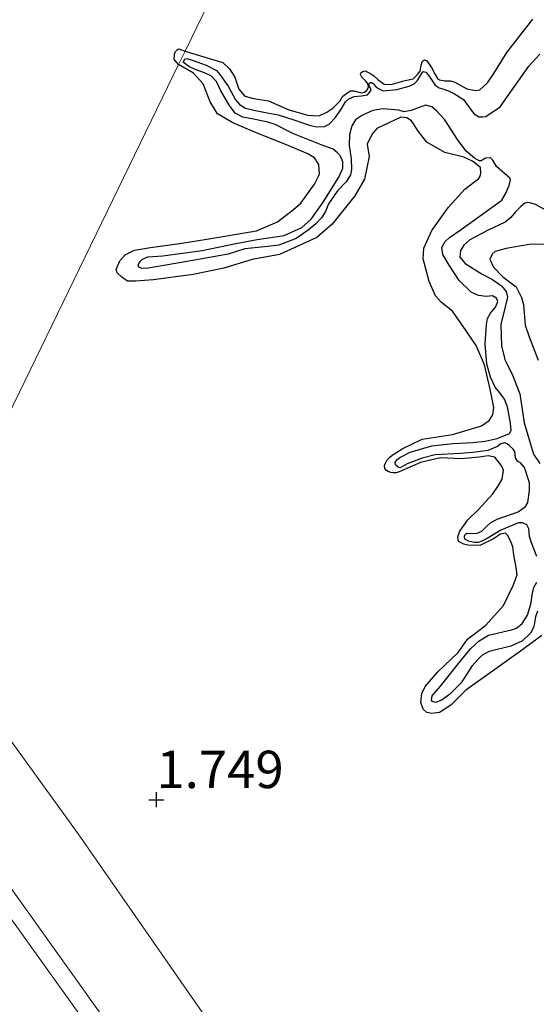
# Model space of a CAD drawing. Units: metres. Extents: x 69990 to 80008, y 406248 to 412501.
# Drawn here: x 70241 to 70275, y 406486 to 406552 of the extents above; entities that cross this region are included whole.
import ezdxf
from ezdxf.enums import TextEntityAlignment as Align

# ---------------------------------------------------------------- set-up
doc = ezdxf.new("R2010")
doc.units = ezdxf.units.M
doc.layers.get('0').update_dxf_attribs({"lineweight": 25})
for name, color, linetype in [('B-ME-GW-GRONDWERKLIJN-L-B1', 10, 'Continuous'), ('B-ME-GW-HOOGTEPUNT-S-B1', 10, 'Continuous'), ('B-ME-OG-BREUK-L-B1', 10, 'Continuous')]:
    doc.layers.add(name, color=color, linetype=linetype)
for name, color, linetype, lineweight in [('B-ME-GW-KRUINLIJN-L-B1', 93, 'Continuous', 18), ('B-ME-GW-TEENLIJN-L-B1', 93, 'Continuous', 18), ('B-ME-IE-GRASLAND-GV-B6', 93, 'Continuous', 18), ('B-ME-IE-GRONDWERKLIJN-GROND_NIETINGERICHT-GV-B6', 253, 'Continuous', 18), ('B-ME-IE-HULPGEOMETRIE-L-B1', 53, 'Continuous', 18), ('B-ME-OB-BEKLEDING-GV-B6', 253, 'Continuous', 18), ('B-ME-VH-VERH_SOORT-ONVERHARD-GV-B6', 8, 'Continuous', 18)]:
    doc.layers.add(name, color=color, linetype=linetype, lineweight=lineweight)
doc.styles.add('NLCS-ISO', font='NLCS-ISO.TTF')

# ---------------------------------------------------------------- blocks, each defined once
blk = doc.blocks.new('hoogtepunt')
for p, q in [((-0.5, 0), (0.5, 0)), ((0, 0.5), (0, -0.5))]:
    blk.add_line(p, q)

msp = doc.modelspace()

# ---------------------------------------------------------------- linework, layer by layer
at = {"layer": 'B-ME-GW-GRONDWERKLIJN-L-B1'}
for points in [[(70251.9218, 406550.057, 1.545), (70253.469, 406549.5811, 1.545), (70254.4379, 406549.2982, 1.485), (70254.8838, 406548.8713, 1.485), (70255.2439, 406548.2997, 1.485), (70255.5243, 406547.4985, 1.425), (70255.9293, 406547.0474, 1.425), (70256.5171, 406546.876, 1.425), (70256.9263, 406546.8198, 1.425), (70257.5081, 406546.7333, 1.485), (70258.8616, 406546.1365, 1.485), (70260.1448, 406545.78, 1.485), (70260.4888, 406545.7405, 1.485), (70260.8949, 406545.7268, 1.485), (70261.4105, 406545.9768, 1.425), (70261.8185, 406546.2406, 1.425), (70262.2964, 406546.7227, 1.425), (70262.4877, 406547.0351, 1.365), (70262.7403, 406547.2344, 1.365), (70262.9958, 406547.3913, 1.365), (70263.2095, 406547.3852, 1.365), (70263.7195, 406547.2615, 1.365), (70263.9302, 406547.2979, 1.365), (70264.1107, 406547.4601, 1.365), (70264.2034, 406547.6587, 1.365), (70264.1573, 406547.8582, 1.365), (70264.0392, 406548.0204, 1.365), (70263.7409, 406548.3192, 1.365), (70263.6653, 406548.4845, 1.365), (70263.6889, 406548.6036, 1.365), (70263.8102, 406548.6976, 1.365), (70263.9785, 406548.7309, 1.365), (70264.2777, 406548.5708, 1.365), (70264.5459, 406548.3979, 1.365), (70264.8185, 406548.1613, 1.365), (70265.2456, 406547.8504, 1.365), (70265.7071, 406547.8086, 1.365), (70266.647, 406548.0889, 1.365), (70267.1829, 406548.2018, 1.425), (70267.4833, 406548.4792, 1.425), (70267.6479, 406548.715, 1.425), (70267.7271, 406549.1046, 1.425), (70267.8137, 406549.3882, 1.425), (70267.9366, 406549.4609, 1.425), (70268.0782, 406549.4177, 1.425), (70268.4196, 406548.962, 1.425), (70268.6662, 406548.4888, 1.425), (70268.813, 406548.2219, 1.425), (70268.9478, 406548.1249, 1.425), (70269.3047, 406548.0543, 1.425), (70269.6882, 406548.0603, 1.425), (70269.9814, 406547.9852, 1.425), (70270.7811, 406547.5302, 1.545), (70271.3641, 406547.4225, 1.665), (70271.6383, 406547.4633, 1.665), (70272.1597, 406547.9268, 1.665), (70272.5843, 406548.554, 1.665), (70273.4444, 406549.9584, 1.665), (70275.1836, 406552.1928, 1.665)], [(70251.4792, 406549.1472, 1.5695), (70251.1885, 406549.4863, 1.5653), (70251.2108, 406549.8505, 1.5278), (70251.278, 406550.0313, 1.5278), (70251.4032, 406550.1469, 1.5278), (70251.5105, 406550.2132, 1.5278), (70251.9218, 406550.057, 1.545)], [(70275.7828, 406510.9735, 1.905), (70274.3637, 406509.9339, 1.905), (70272.1714, 406508.3698, 1.905), (70270.7099, 406507.3271, 1.785), (70269.7151, 406506.3178, 1.665), (70268.9389, 406505.8358, 1.665), (70268.4101, 406505.7768, 1.665), (70268.1071, 406505.8404, 1.665), (70267.8574, 406506.0572, 1.665), (70267.6972, 406506.515, 1.665), (70267.7628, 406507.0955, 1.665), (70267.9845, 406507.5805, 1.665), (70268.8323, 406508.5581, 1.665), (70270.191, 406509.8494, 1.665), (70270.81, 406510.7466, 1.665), (70272.0456, 406511.6666, 1.545), (70273.2316, 406512.9882, 1.545), (70273.8828, 406514.3356, 1.545), (70274.1319, 406515.0359, 1.545), (70274.0763, 406515.5224, 1.545), (70273.9089, 406516.3849, 1.545), (70273.8503, 406516.9139, 1.545), (70273.7445, 406517.2049, 1.545), (70273.5933, 406517.5354, 1.545), (70273.5192, 406517.6794, 1.545), (70273.3602, 406517.8173, 1.545), (70273.0238, 406517.7507, 1.545), (70272.5553, 406517.44, 1.545), (70271.6489, 406516.9914, 1.545), (70270.8368, 406517.0188, 1.545), (70270.5763, 406517.0855, 1.545), (70270.2219, 406517.2735, 1.545), (70270.1783, 406517.5903, 1.545), (70270.3013, 406517.9616, 1.545), (70270.8444, 406518.7255, 1.545), (70271.5632, 406519.4166, 1.665), (70272.5126, 406520.4654, 1.665), (70272.8418, 406520.9368, 1.665), (70273.1483, 406521.4279, 1.665), (70273.2337, 406522.0311, 1.665), (70273.1082, 406522.2994, 1.665), (70272.639, 406522.9057, 1.665), (70272.2058, 406523.0028, 1.665), (70271.5951, 406522.8952, 1.665), (70270.3875, 406522.7877, 1.665), (70269.0179, 406522.8606, 1.665), (70267.6752, 406522.5515, 1.665), (70267.0765, 406522.2742, 1.665), (70266.2489, 406521.9166, 1.665), (70266.0514, 406521.8616, 1.665), (70265.8474, 406521.8666, 1.665), (70265.6983, 406521.883, 1.665), (70265.5217, 406521.95, 1.665), (70265.403, 406522.0121, 1.665), (70265.2946, 406522.1471, 1.665), (70265.2733, 406522.3436, 1.665), (70265.3222, 406522.5092, 1.665), (70265.4483, 406522.7212, 1.665), (70265.5982, 406522.8763, 1.665), (70265.7863, 406523.0352, 1.665), (70266.4382, 406523.4656, 1.665), (70267.7883, 406524.0987, 1.785), (70269.8131, 406524.4136, 1.785), (70271.7548, 406525, 1.785), (70272.2627, 406525.3561, 1.785), (70272.5131, 406525.7366, 1.785), (70272.5848, 406526.2323, 1.785), (70272.3282, 406527.4511, 1.785), (70271.9569, 406529.0884, 1.785), (70271.3974, 406530.371, 1.785), (70270.7316, 406531.3474, 1.785), (70269.8069, 406532.6679, 1.905), (70269.0831, 406533.2563, 1.905), (70268.6683, 406533.696, 1.905), (70268.26, 406534.648, 1.905), (70267.8552, 406536.155, 1.785), (70267.8892, 406536.8826, 1.785), (70268.4252, 406538.0513, 1.785), (70269.551, 406539.6246, 1.785), (70270.6385, 406540.8326, 1.785), (70271.3073, 406541.3282, 1.785), (70271.5499, 406541.5161, 1.785), (70271.6652, 406541.695, 1.785), (70271.7154, 406541.8906, 1.785), (70271.6884, 406542.2726, 1.785), (70271.1463, 406542.7032, 1.785), (70270.5738, 406542.961, 1.785), (70269.2936, 406543.2751, 1.785), (70268.0941, 406543.9575, 1.785), (70267.531, 406544.6852, 1.785), (70267.0756, 406545.3993, 1.785), (70266.7636, 406545.5904, 1.785), (70266.356, 406545.6253, 1.785), (70265.551, 406545.248, 1.785), (70264.746, 406544.8707, 1.665), (70264.4108, 406544.4842, 1.665), (70264.1162, 406543.8233, 1.665), (70264.2382, 406543.0001, 1.665), (70263.9187, 406541.4842, 1.545), (70263.2721, 406540.3716, 1.545), (70261.7624, 406538.4933, 1.665), (70260.7384, 406537.5883, 1.665), (70258.2377, 406536.4499, 1.545), (70256.4048, 406536.1273, 1.665), (70254.5049, 406535.5439, 1.665), (70252.4658, 406535.1212, 1.665), (70249.8036, 406534.7608, 1.665), (70248.6151, 406534.6761, 1.665), (70248.0603, 406534.6792, 1.665), (70247.6801, 406534.9295, 1.665), (70247.3817, 406535.2283, 1.665), (70247.3016, 406535.4573, 1.665), (70247.5598, 406536.0304, 1.665), (70247.9149, 406536.4398, 1.665), (70248.5336, 406536.7399, 1.665), (70249.6085, 406536.9232, 1.665), (70251.6991, 406537.2215, 1.665), (70253.388, 406537.4699, 1.665), (70256.6975, 406538.0257, 1.545), (70258.1048, 406538.6381, 1.545), (70259.1772, 406539.4613, 1.545), (70259.6596, 406539.8797, 1.665), (70260.5718, 406541.1609, 1.665), (70260.9089, 406541.825, 1.665), (70260.864, 406542.4619, 1.785), (70260.5764, 406542.9108, 1.785), (70260.131, 406543.1777, 1.785), (70258.5915, 406543.8361, 1.665), (70256.7489, 406544.5583, 1.665), (70255.1215, 406545.2531, 1.785), (70254.0973, 406545.8628, 1.665), (70253.5933, 406546.659, 1.665), (70253.1245, 406547.8631, 1.665), (70252.4763, 406548.585, 1.665), (70251.4792, 406549.1472, 1.5695)], [(70278.0276, 406537.1957, 1.905), (70274.9414, 406537.1249, 1.905), (70273.4034, 406536.8659, 1.905), (70272.6714, 406536.6644, 1.905), (70272.4713, 406536.4796, 1.905), (70272.3028, 406536.1476, 1.905), (70272.5538, 406535.611, 1.905), (70273.1759, 406534.9516, 1.785), (70274.0753, 406534.2906, 1.785), (70274.4231, 406533.5903, 1.785), (70274.5636, 406533.1098, 1.785), (70274.682, 406531.732, 1.785), (70274.9507, 406530.9405, 1.785), (70275.5508, 406529.3838, 1.785)]]:
    msp.add_polyline3d(points, dxfattribs=at)
at = {"layer": 'B-ME-GW-KRUINLIJN-L-B1'}
msp.add_polyline3d([(70311.2578, 406392.0861, 4.635), (70305.2181, 406400.7396, 4.665), (70298.1266, 406410.7375, 4.5615), (70294.9366, 406415.2349, 4.515), (70283.402, 406431.1204, 4.515), (70275.6144, 406442.6913, 4.665), (70263.6351, 406460.7944, 4.515), (70256.24, 406471.5422, 4.395), (70247.2352, 406484.3227, 4.515), (70236.4979, 406499.3609, 4.515), (70224.755, 406515.288, 4.635)], dxfattribs=at)
at = {"layer": 'B-ME-GW-TEENLIJN-L-B1'}
msp.add_polyline3d([(70509.7491, 406331.5435, 2.325), (70489.4705, 406336.4343, 2.325), (70462.7585, 406342.9628, 2.085), (70435.8007, 406349.0276, 2.205), (70406.672, 406355.7147, 2.205), (70378.6402, 406361.9959, 2.325), (70355.7527, 406367.2985, 2.205), (70343.7253, 406370.1641, 2.205), (70339.1965, 406371.9258, 2.205), (70334.1899, 406374.5104, 2.205), (70331.5039, 406376.4614, 2.205), (70326.6065, 406381.2257, 2.205), (70316.6258, 406395.108, 2.205), (70302.6283, 406415.6891, 2.205), (70300.8711, 406418.2728, 2.205), (70287.4611, 406437.0924, 2.205), (70271.4722, 406459.5271, 2.235), (70258.7041, 406477.6941, 2.235), (70244.7607, 406497.7169, 2.115), (70233.821, 406512.844, 2.051)], dxfattribs=at)
at = {"layer": 'B-ME-IE-GRASLAND-GV-B6'}
msp.add_polyline3d([(70310.3666, 406391.355, 4.6991), (70304.3389, 406400.0938, 4.695), (70297.3518, 406409.8853, 4.6545), (70293.9968, 406414.5869, 4.635), (70282.5392, 406430.4254, 4.695), (70274.6399, 406442.0655, 4.695), (70262.6179, 406460.1434, 4.635), (70255.2867, 406470.8784, 4.6047), (70246.3308, 406483.5942, 4.695), (70235.5422, 406498.6363, 4.695), (70223.2181, 406516.0936, 4.6406), (70224.755, 406515.288, 4.635), (70236.4979, 406499.3609, 4.515), (70247.2352, 406484.3227, 4.515), (70256.24, 406471.5422, 4.395), (70263.6351, 406460.7944, 4.515), (70275.6144, 406442.6913, 4.665), (70283.402, 406431.1204, 4.515), (70294.9366, 406415.2349, 4.515), (70298.1266, 406410.7375, 4.5615), (70305.2181, 406400.7396, 4.665), (70311.2578, 406392.0861, 4.635)], dxfattribs=at)
at = {"layer": 'B-ME-IE-GRONDWERKLIJN-GROND_NIETINGERICHT-GV-B6'}
for points in [[(70307.9109, 406652.3061, 1.5974), (70282.5883, 406600.9954, 1.665), (70281.79, 406599.8998, 0.6479), (70280.8658, 406598.6761, 0.716), (70279.9565, 406597.8733, 1.845), (70269.6807, 406583.373, 1.665), (70268.1814, 406581.2503, 0.536), (70265.7437, 406578.1191, 0.381), (70262.8739, 406572.5734, 1.785), (70251.9218, 406550.057, 1.545), (70251.4792, 406549.1472, 1.5695), (70233.821, 406512.844, 2.051), (70220.88, 406531.4764, 2.2627), (70218.2563, 406535.0021, 2.1637), (70207.6256, 406549.2885, 2.1637), (70201.2873, 406558.3382, 2.1637), (70196.6372, 406564.9042, 2.1637), (70194.268, 406568.077, 1.913), (70183.7278, 406583.3046, 2.0647), (70175.7953, 406593.5077, 2.0647), (70173.3003, 406596.9546, 2.1637), (70166.6776, 406605.298, 1.9657), (70164.8667, 406607.5268, 2.0647), (70155.713, 406618.5279, 1.9657)], [(70316.6258, 406395.108, 2.205), (70302.6283, 406415.6891, 2.205), (70300.8711, 406418.2728, 2.205), (70287.4611, 406437.0924, 2.205), (70271.4722, 406459.5271, 2.235), (70258.7041, 406477.6941, 2.235), (70244.7607, 406497.7169, 2.115), (70233.821, 406512.844, 2.051), (70251.4792, 406549.1472, 1.5695), (70251.9218, 406550.057, 1.545), (70262.8739, 406572.5734, 1.785), (70265.7437, 406578.1191, 0.381), (70268.1814, 406581.2503, 0.536), (70269.6807, 406583.373, 1.665), (70279.9565, 406597.8733, 1.845), (70280.8658, 406598.6761, 0.716), (70281.79, 406599.8998, 0.6479), (70282.5883, 406600.9954, 1.665), (70307.9109, 406652.3061, 1.5974)]]:
    msp.add_polyline3d(points, dxfattribs=at)
at = {"layer": 'B-ME-IE-HULPGEOMETRIE-L-B1'}
msp.add_polyline3d([(70222.465, 406469.456, 1.61), (70208.3819, 406508.0102, 6.1028), (70208.321, 406509.615, 6.0728), (70210.78, 406511.411, 6.0728), (70212.266, 406515.409, 5.978), (70214.9646, 406519.7455, 4.6628), (70216.4496, 406519.6414, 4.6843), (70223.2181, 406516.0936, 4.6406), (70224.755, 406515.288, 4.635), (70233.821, 406512.844, 2.051), (70251.4792, 406549.1472, 1.5695), (70251.9218, 406550.057, 1.545), (70262.8739, 406572.5734, 1.785), (70265.7437, 406578.1191, 0.381), (70268.1814, 406581.2503, 0.536), (70269.6807, 406583.373, 1.665), (70279.9565, 406597.8733, 1.845), (70280.8658, 406598.6761, 0.716), (70281.79, 406599.8998, 0.6479), (70282.5883, 406600.9954, 1.665), (70307.9109, 406652.3061, 1.5974)], dxfattribs=at)
at = {"layer": 'B-ME-OB-BEKLEDING-GV-B6'}
msp.add_polyline3d([(70311.2578, 406392.0861, 4.635), (70305.2181, 406400.7396, 4.665), (70298.1266, 406410.7375, 4.5615), (70294.9366, 406415.2349, 4.515), (70283.402, 406431.1204, 4.515), (70275.6144, 406442.6913, 4.665), (70263.6351, 406460.7944, 4.515), (70256.24, 406471.5422, 4.395), (70247.2352, 406484.3227, 4.515), (70236.4979, 406499.3609, 4.515), (70224.755, 406515.288, 4.635), (70233.821, 406512.844, 2.051), (70244.7607, 406497.7169, 2.115), (70258.7041, 406477.6941, 2.235), (70271.4722, 406459.5271, 2.235), (70287.4611, 406437.0924, 2.205), (70300.8711, 406418.2728, 2.205), (70302.6283, 406415.6891, 2.205), (70316.6258, 406395.108, 2.205)], dxfattribs=at)
at = {"layer": 'B-ME-OG-BREUK-L-B1'}
for points in [[(70275.4497, 406516.273, 0.956), (70275.0979, 406517.1767, 0.896), (70274.9716, 406517.6054, 0.896), (70274.9258, 406518.1039, 0.896), (70274.8615, 406518.2595, 0.896), (70274.7789, 406518.371, 0.896), (70274.4908, 406518.5213, 0.896), (70274.2345, 406518.5244, 0.896), (70273.0525, 406518.0344, 0.896), (70272.1313, 406517.4777, 0.956), (70271.7822, 406517.282, 0.956), (70271.5418, 406517.2115, 0.956), (70271.2657, 406517.1918, 0.956), (70270.8957, 406517.2935, 0.956), (70270.6516, 406517.4256, 0.956), (70270.6169, 406517.6153, 0.956), (70270.6617, 406517.7359, 0.956), (70270.7733, 406517.8186, 0.956), (70271.0524, 406517.7958, 0.956), (70271.4657, 406517.8359, 0.956), (70271.7882, 406517.955, 0.896), (70272.1366, 406518.3108, 0.896), (70272.3567, 406518.5186, 0.896), (70272.7991, 406518.753, 0.896), (70274.2048, 406519.2482, 0.836), (70274.692, 406519.6032, 0.836), (70274.8538, 406519.8817, 0.836), (70274.9683, 406520.6799, 0.836), (70274.9649, 406521.1814, 0.836), (70274.6352, 406522.2255, 0.836), (70274.3579, 406522.526, 0.836), (70274.1578, 406522.6398, 0.836), (70274.0351, 406522.8659, 0.836), (70273.9953, 406523.2794, 0.836), (70273.8658, 406523.4517, 0.836), (70273.6044, 406523.6786, 0.836), (70273.4679, 406523.797, 0.836), (70273.3034, 406523.86, 0.836), (70273.0417, 406523.788, 0.836), (70272.8186, 406523.6226, 0.896), (70272.1866, 406523.3533, 0.956), (70271.1831, 406523.2071, 1.076), (70270.3337, 406523.1465, 1.136), (70268.6644, 406523.0595, 1.136), (70267.7829, 406522.8472, 1.136), (70266.786, 406522.4559, 1.136), (70266.3027, 406522.1972, 1.136), (70266.1723, 406522.2306, 1.136), (70266.0003, 406522.3999, 1.136), (70265.9784, 406522.5584, 1.136), (70266.0939, 406522.7375, 1.136), (70266.2859, 406522.89, 1.136), (70266.9756, 406523.2487, 1.136), (70268.4397, 406523.6734, 1.076), (70269.8383, 406523.8158, 1.016), (70271.1678, 406523.8785, 1.016), (70271.993, 406523.9801, 0.956), (70272.8024, 406524.1552, 0.836), (70273.6322, 406524.4919, 0.776), (70273.7461, 406524.6922, 0.776), (70273.6905, 406525.1792, 0.776), (70273.4852, 406526.2747, 0.776), (70273.2892, 406526.7837, 0.776), (70272.9931, 406527.2002, 0.776), (70272.6773, 406527.594, 0.776), (70272.3533, 406528.254, 0.776), (70272.1206, 406529.134, 0.776), (70272.0035, 406530.492, 0.716), (70272.0835, 406531.7786, 0.656), (70272.1514, 406532.1784, 0.656), (70272.361, 406532.5349, 0.656), (70272.6851, 406532.9316, 0.656), (70272.8394, 406533.3162, 0.656), (70272.7706, 406533.5354, 0.656), (70272.4924, 406533.6971, 0.656), (70272.0791, 406533.6569, 0.656), (70271.5522, 406533.7154, 0.656), (70271.0671, 406533.9369, 0.656), (70270.2655, 406534.7123, 0.656), (70269.5847, 406535.7418, 0.656), (70269.1615, 406536.4481, 0.656), (70269.1073, 406536.9139, 0.656), (70269.3139, 406537.3129, 0.656), (70269.6243, 406537.6019, 0.656), (70270.3982, 406538.1268, 0.596), (70273.1192, 406540.0929, 0.596), (70273.3668, 406540.5162, 0.596), (70273.6153, 406541.0783, 0.596), (70273.7073, 406541.4371, 0.596), (70273.6559, 406541.5615, 0.596), (70272.7579, 406542.3409, 0.596), (70272.5141, 406542.7719, 0.596), (70272.3549, 406542.91, 0.596), (70272.025, 406542.8972, 0.596), (70271.7382, 406542.7273, 0.596), (70271.5895, 406542.7167, 0.596), (70271.2886, 406542.8981, 0.596), (70270.7331, 406543.3603, 0.596), (70270.1437, 406544.151, 0.596), (70269.2932, 406545.4676, 0.596), (70268.7727, 406546.039, 0.596), (70268.443, 406546.3251, 0.596), (70268.0192, 406546.4337, 0.596), (70267.5822, 406546.2744, 0.596), (70267.0405, 406546.0863, 0.596), (70266.5876, 406546.0007, 0.596), (70266.2275, 406546.1138, 0.596), (70265.1552, 406546.1868, 0.656), (70264.4801, 406546.0747, 0.656), (70263.7858, 406545.7796, 0.656), (70263.3282, 406545.4588, 0.656), (70263.0692, 406545.0453, 0.656), (70262.9284, 406544.4694, 0.656), (70262.9058, 406543.7312, 0.656), (70263.0324, 406542.8434, 0.656), (70263.0507, 406542.1294, 0.716), (70262.9798, 406541.7721, 0.716), (70262.7026, 406541.3146, 0.716), (70262.1257, 406540.7183, 0.716), (70261.5257, 406539.8428, 0.776), (70261.3266, 406539.3375, 0.776), (70261.0478, 406538.9013, 0.776), (70260.6698, 406538.5114, 0.836), (70260.156, 406538.0798, 0.836), (70259.3524, 406537.5208, 0.896), (70258.1887, 406537.0749, 0.956), (70257.2247, 406536.9741, 1.016), (70255.9111, 406536.8378, 1.076), (70254.805, 406536.4814, 1.196), (70252.93, 406536.1342, 1.196), (70250.7691, 406535.756, 1.196), (70249.4615, 406535.5347, 1.196), (70249.0254, 406535.5142, 1.196), (70248.8268, 406535.6068, 1.196), (70248.7723, 406535.7737, 1.196), (70248.868, 406535.93, 1.196), (70248.9568, 406536.0324, 1.196), (70249.0768, 406536.1477, 1.196), (70249.4288, 406536.3009, 1.196), (70250.4269, 406536.3721, 1.196), (70253.0595, 406536.7199, 1.136), (70255.3206, 406537.1907, 1.076), (70256.7428, 406537.4522, 1.016), (70258.5586, 406537.7311, 0.896), (70259.7376, 406538.2635, 0.836), (70260.3599, 406538.8202, 0.776), (70261.1557, 406539.9444, 0.776), (70262.2, 406541.6308, 0.716), (70262.4682, 406542.2156, 0.716), (70262.4807, 406542.6435, 0.716), (70262.315, 406543.0267, 0.716), (70262.1173, 406543.2581, 0.716), (70261.8331, 406543.5047, 0.716), (70261.0234, 406543.7886, 0.716), (70259.1244, 406544.5392, 0.716), (70257.951, 406545.1387, 0.716), (70257.4491, 406545.2951, 0.716), (70256.5066, 406545.4947, 0.716), (70255.781, 406545.6458, 0.716), (70255.2829, 406545.8985, 0.716), (70254.883, 406546.4251, 0.716), (70254.3029, 406547.3872, 0.716), (70254.0343, 406548.0192, 0.716), (70253.7002, 406548.369, 0.716), (70253.215, 406548.5906, 0.716), (70252.6009, 406548.8243, 0.716), (70252.2249, 406549.011, 0.716), (70251.9907, 406549.1544, 0.716), (70251.7975, 406549.3221, 0.716), (70251.9016, 406549.511, 0.716), (70252.0373, 406549.5527, 0.716), (70252.4627, 406549.4229, 0.716), (70253.3277, 406549.111, 0.716), (70254.0145, 406548.7543, 0.716), (70254.2577, 406548.4834, 0.716), (70254.803, 406547.711, 0.656), (70255.2951, 406546.7854, 0.656), (70255.5724, 406546.4849, 0.656), (70255.9627, 406546.2459, 0.656), (70256.5283, 406546.0941, 0.656), (70257.4254, 406545.9339, 0.656), (70258.1609, 406545.7941, 0.656), (70259.2086, 406545.4632, 0.656), (70260.3034, 406545.0716, 0.656), (70260.7469, 406544.9858, 0.656), (70261.2581, 406545.0009, 0.656), (70261.5563, 406545.1609, 0.656), (70261.9935, 406545.6191, 0.656), (70262.4089, 406546.2358, 0.656), (70262.6664, 406546.6705, 0.656), (70262.8766, 406546.8669, 0.656), (70263.2286, 406547.0201, 0.656), (70263.7171, 406547.0549, 0.656), (70264.1274, 406547.1376, 0.656), (70264.3445, 406547.3879, 0.656), (70264.3568, 406547.5169, 0.656), (70264.2584, 406547.702, 0.656), (70264.2084, 406547.8052, 0.656), (70264.2942, 406547.9501, 0.656), (70264.4004, 406547.9576, 0.656), (70264.5126, 406547.8802, 0.656), (70264.6633, 406547.7095, 0.656), (70264.8225, 406547.5714, 0.656), (70265.1757, 406547.4044, 0.656), (70266.0987, 406547.4809, 0.596), (70266.9149, 406547.7099, 0.596), (70267.2556, 406547.873, 0.596), (70267.4446, 406548.0679, 0.596), (70267.6094, 406548.3038, 0.596), (70267.7431, 406548.5269, 0.596), (70267.86, 406548.6846, 0.596), (70268.0329, 406548.6543, 0.596), (70268.1851, 406548.4623, 0.596), (70268.4229, 406548.1163, 0.596), (70268.6608, 406547.7703, 0.536), (70268.9177, 406547.6072, 0.536), (70269.2339, 406547.5123, 0.536), (70269.5955, 406547.378, 0.536), (70269.9389, 406547.1996, 0.536), (70270.5422, 406546.8156, 0.536), (70271.1216, 406546.0137, 0.536), (70271.2709, 406545.8642, 0.536), (70271.5733, 406545.6615, 0.536), (70271.8411, 406545.6486, 0.536), (70272.052, 406545.685, 0.536), (70272.9999, 406546.3184, 0.536), (70274.9311, 406549.0504, 0.476), (70275.6546, 406549.8387, 0.416)], [(70276.2152, 406539.3234, 0.596), (70275.3707, 406539.7969, 0.596), (70274.9128, 406539.9351, 0.596), (70274.6496, 406539.8843, 0.596), (70274.3771, 406539.6621, 0.596), (70274.04, 406539.2964, 0.596), (70273.7242, 406538.9323, 0.596), (70273.3417, 406538.6061, 0.596), (70272.1642, 406538.0524, 0.596), (70270.9798, 406537.4448, 0.596), (70270.5676, 406537.0845, 0.596), (70270.3481, 406536.7165, 0.596), (70270.3144, 406536.2871, 0.596), (70270.6659, 406535.8424, 0.596), (70271.8043, 406535.1336, 0.656), (70272.4911, 406534.7768, 0.656), (70273.0975, 406534.3503, 0.656), (70273.4005, 406533.9876, 0.656), (70273.5025, 406533.5999, 0.656), (70273.3199, 406532.8609, 0.656), (70273.0436, 406531.7843, 0.656), (70273.0931, 406530.3252, 0.656), (70273.3418, 406529.3715, 0.716), (70273.8126, 406528.4442, 0.716), (70274.3317, 406527.1361, 0.776), (70274.6182, 406525.1921, 0.776), (70275.2351, 406523.1009, 0.836), (70275.6525, 406522.4795, 0.836)], [(70275.4949, 406512.6038, 1.016), (70275.3619, 406512.2206, 1.016), (70275.294, 406511.8208, 1.016), (70275.23, 406511.5173, 1.016), (70275.0431, 406511.141, 1.016), (70274.5027, 406510.6327, 1.016), (70273.7167, 406510.2778, 1.016), (70272.2595, 406509.907, 1.076), (70271.7959, 406509.6711, 1.076), (70271.5264, 406509.4063, 1.076), (70271.1119, 406508.9284, 1.076), (70270.3897, 406507.82, 1.076), (70269.642, 406507.0728, 1.136), (70269.1252, 406506.6836, 1.136), (70268.6996, 406506.5145, 1.136), (70268.4827, 406506.5631, 1.136), (70268.4115, 406506.6648, 1.136), (70268.4557, 406506.9455, 1.136), (70269.0069, 406507.604, 1.136), (70270.3007, 406509.2335, 1.076), (70271.0493, 406510.1196, 1.076), (70271.5897, 406510.6279, 1.076), (70272.2354, 406511.0049, 1.076), (70273.7677, 406511.3703, 1.016), (70274.1015, 406511.4795, 1.016), (70274.4742, 406511.7944, 1.016), (70274.8402, 406512.3542, 1.016), (70275.0669, 406513.075, 1.016), (70275.1745, 406513.8193, 0.956), (70275.2651, 406514.1994, 0.956), (70275.4648, 406514.5446, 0.956)]]:
    msp.add_polyline3d(points, dxfattribs=at)
at = {"layer": 'B-ME-VH-VERH_SOORT-ONVERHARD-GV-B6'}
msp.add_polyline3d([(70216.4496, 406519.6414, 4.6843), (70223.2181, 406516.0936, 4.6406), (70235.5422, 406498.6363, 4.695), (70246.3308, 406483.5942, 4.695), (70255.2867, 406470.8784, 4.6047), (70262.6179, 406460.1434, 4.635), (70274.6399, 406442.0655, 4.695), (70282.5392, 406430.4254, 4.695), (70293.9968, 406414.5869, 4.635), (70297.3518, 406409.8853, 4.6545), (70304.3389, 406400.0938, 4.695), (70310.3666, 406391.355, 4.6991)], dxfattribs=at)

# ---------------------------------------------------------------- block references
at = {"layer": 'B-ME-GW-HOOGTEPUNT-S-B1', "rotation": 90}
msp.add_blockref('hoogtepunt', (70250, 406500, 1.7493), dxfattribs=at)
msp.add_blockref('hoogtepunt', (70250, 406500, 1.7493), dxfattribs=at)

# ---------------------------------------------------------------- texts
at = {"layer": 'B-ME-GW-HOOGTEPUNT-S-B1', "ltscale": 0.2, "style": 'NLCS-ISO'}
msp.add_text('1.749', height=2.5, dxfattribs=at).set_placement((70250, 406500, 1.7493), align=Align.BOTTOM_LEFT)
msp.add_text('1.749', height=2.5, dxfattribs=at).set_placement((70250, 406500, 1.7493), align=Align.BOTTOM_LEFT)

doc.saveas('drawing.dxf')
